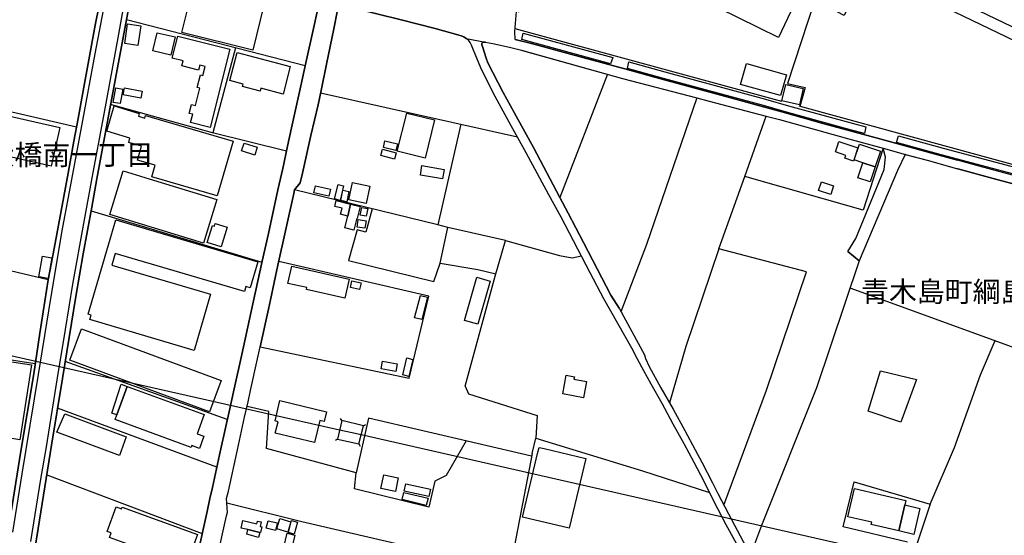
# Model space of a CAD drawing. Extents: x -10 to 410, y -24 to 273.
# Drawn here: x 115 to 267, y 107 to 186 of the extents above; entities that cross this region are included whole.
import ezdxf

# ---------------------------------------------------------------- set-up
doc = ezdxf.new("R2010")
doc.units = 0
for name, color, linetype in [('03_GYOUSEI_POLY', 4, 'Continuous'), ('05_DM_LINE', 7, 'Continuous'), ('06_HOUSE_POLY', 160, 'Continuous'), ('07_HODO_POLY', 1, 'Continuous'), ('08_ROAD_LINE', 3, 'Continuous'), ('09_ROAD_POLY', 5, 'Continuous'), ('13_KASEN_POLY', 253, 'Continuous')]:
    doc.layers.add(name, color=color, linetype=linetype)
doc.styles.add('STD', font='txt')

msp = doc.modelspace()

# ---------------------------------------------------------------- linework, layer by layer
at = {"layer": '05_DM_LINE', "color": 253}
for p, q in [((158.852492, 178.988558), (131.312398, 186.094067)), ((232.322081, 173.496387), (191.207967, 184.691741)), ((148.127737, 181.754281), (144.607366, 168.699608)), ((123.612265, 169.566739), (100.047812, 175.031521)), ((161.232364, 174.859611), (191.572114, 168.043317)), ((222.622759, 150.789418), (226.627683, 161.94946)), ((125.857262, 156.640913), (152.172796, 148.730801)), ((179.657079, 148.590241), (180.82221, 154.109629)), ((211.457894, 151.484638), (207.538064, 141.105771)), ((242.833067, 144.766013), (278.83776, 131.71513)), ((164.167929, 122.879321), (100.047812, 137.355785)), ((146.857358, 124.488525), (121.877832, 133.418213)), ((145.232307, 117.164252), (120.697198, 126.246385)), ((164.487118, 124.355889), (164.282134, 124.668359)), ((167.827999, 123.539402), (168.147359, 123.730949)), ((163.857354, 121.449607), (163.542817, 121.25048)), ((165.847586, 122.500361), (164.167929, 122.879321)), ((167.487107, 122.12519), (165.847586, 122.500361)), ((372.052743, 75.621568), (167.487107, 122.12519)), ((167.152243, 120.726826), (167.352403, 120.406432)), ((119.017542, 115.949512), (142.992133, 106.945755))]:
    msp.add_line(p, q, dxfattribs=at)
for points in [[(129.562462, 246.023743), (129.277208, 244.156501), (134.8779, 241.070557), (140.157164, 240.426152), (146.922815, 238.129134), (155.597565, 236.476866), (162.822103, 235.090215), (169.652177, 233.230725), (181.657129, 227.164429), (194.617061, 220.019817), (197.532129, 219.461195), (245.372792, 195.836281), (268.947236, 184.515869), (284.267575, 175.605819), (305.027376, 165.969025), (318.522504, 159.351858), (332.617079, 153.746343), (353.842657, 145.179941), (366.487191, 140.012126), (386.167988, 132.914368), (393.112267, 130.703478), (399.647268, 129.543169)], [(191.802591, 187.261955), (192.872982, 192.680056), (195.907077, 217.664406), (276.387609, 178.929991), (273.152319, 162.691706), (268.232378, 163.715244), (234.982384, 172.769816)], [(245.267372, 193.910472), (241.922873, 186.769823), (237.427713, 189.195687), (233.217806, 176.285536), (235.932541, 175.68385), (235.127767, 172.730714)], [(165.132728, 187.984736), (166.127844, 187.945634), (173.652277, 186.094067), (178.89244, 184.746346), (180.157134, 184.390984)], [(192.177589, 181.41046), (207.747871, 177.074463), (219.212804, 174.074474), (211.457894, 151.484638)], [(205.447236, 177.715251), (198.122963, 158.699529), (194.052582, 166.406552), (193.347544, 167.691745)], [(155.987206, 165.840179), (144.592725, 168.699608), (128.872926, 173.05886)], [(182.862223, 170.000304), (179.328072, 154.476876), (157.217622, 159.914442)], [(229.897423, 171.246395), (231.967581, 170.711199), (242.457897, 167.824554), (247.942144, 166.308884), (244.892546, 156.781645), (226.627683, 161.94946), (229.897423, 171.246395)], [(169.187434, 156.969058), (168.232281, 153.359631), (166.877842, 153.719127), (165.552686, 149.023806), (178.70296, 145.789379), (179.657079, 148.590241), (185.472572, 147.605805), (188.242084, 146.961228)], [(189.722614, 152.105789), (180.82221, 154.109629), (179.328072, 154.476876)], [(183.497843, 129.621373), (188.142521, 146.609656), (189.722614, 152.105789), (198.047687, 149.781555), (199.997956, 149.414308), (201.437489, 149.699562)], [(117.942327, 137.781599), (119.241989, 146.012104), (100.047812, 150.519839)], [(236.112375, 147.273698), (222.622759, 150.789418), (217.542966, 135.75416), (215.002897, 127.058911)], [(153.512594, 142.953376), (153.203052, 141.51212), (151.937324, 135.71523), (174.887516, 130.879178), (177.917822, 143.519922), (154.782111, 148.824508)], [(244.247968, 148.96524), (237.652333, 129.375393), (229.217706, 108.164285), (227.50756, 103.621238)], [(223.413064, 111.273828), (229.977349, 129.035535), (236.112375, 147.273698)], [(100.047812, 136.875366), (107.787908, 134.590234), (117.252791, 133.140883)], [(255.212674, 111.449528), (258.96266, 120.203516), (262.982397, 131.375271), (265.197249, 136.660392)], [(245.627729, 125.762005), (247.542858, 131.996422), (253.078092, 130.640949), (250.682373, 124.070635), (245.627729, 125.762005)], [(183.497843, 129.621373), (184.007718, 128.449524), (194.617061, 125.105714), (194.427581, 121.63702)], [(193.757682, 118.855794), (168.637596, 124.695576), (166.703003, 116.281619), (152.892476, 120.055032), (153.242154, 125.719113), (149.892487, 126.512002)], [(167.827999, 123.539402), (164.487118, 124.355889), (163.857354, 121.449607), (167.152243, 120.726826), (167.827999, 123.539402)], [(193.837781, 119.285398), (194.427581, 121.63702), (210.86706, 116.570662), (221.182365, 113.238566)], [(183.652184, 121.203282), (180.567273, 115.887155), (178.852477, 115.01968), (177.912999, 110.996498), (166.437386, 113.816653), (166.703003, 116.281619)], [(193.837781, 119.285398), (188.867025, 93.340039), (188.078098, 93.640796), (184.112104, 76.801169)], [(251.697298, 105.605613), (241.777146, 107.949655), (243.492114, 114.914261), (255.212674, 111.449528), (253.042952, 104.980672)], [(146.787939, 111.676215), (158.352436, 108.800939), (190.397336, 101.34024)]]:
    msp.add_lwpolyline(points, dxfattribs=at)
at = {"layer": '06_HOUSE_POLY', "color": 255}
for points in [[(231.837701, 183.355733), (194.813432, 201.609744), (195.622857, 203.734679), (200.953109, 214.015877), (225.233453, 201.984743), (237.797716, 195.996478), (231.837701, 183.355733)], [(141.353474, 190.176161), (141.618057, 191.218991), (152.493018, 188.371448), (150.773398, 181.426135), (139.853479, 184.129157), (141.353474, 190.176161)], [(133.063368, 182.125317), (131.033173, 182.430036), (131.493094, 185.469127), (133.523288, 185.164408), (133.063368, 182.125317)], [(138.143506, 180.640998), (135.368137, 181.301078), (136.042859, 184.109692), (138.818228, 183.449612), (138.143506, 180.640998)], [(144.217726, 169.488535), (141.193277, 170.250245), (141.518494, 171.535438), (140.983298, 171.664457), (141.32798, 173.051108), (141.962739, 172.890911), (142.638494, 175.574468), (142.223532, 175.68006), (142.712736, 177.625334), (143.098587, 177.523703), (143.443269, 178.906565), (142.598531, 179.121366), (142.403194, 178.355866), (139.837804, 178.996482), (140.033141, 179.781619), (138.353312, 180.199509), (139.203045, 183.578459), (147.24786, 181.558944), (144.217726, 169.488535)], [(155.46269, 174.660484), (152.018456, 175.551042), (151.903217, 175.09405), (149.193305, 175.801156), (149.297692, 176.199581), (147.263535, 176.726853), (148.382674, 181.043213), (156.568221, 178.926029), (155.46269, 174.660484)], [(232.148448, 174.414332), (225.962779, 176.148766), (226.863327, 179.359767), (233.047618, 177.625334), (232.148448, 174.414332)], [(235.03785, 172.980828), (232.353432, 173.601807), (232.943232, 176.141014), (235.622827, 175.519864), (235.03785, 172.980828)], [(130.348461, 173.183917), (129.273246, 173.363578), (129.648245, 175.605819), (130.728455, 175.426157), (130.348461, 173.183917)], [(133.547748, 174.043296), (130.818199, 174.551103), (131.013536, 175.605819), (133.743085, 175.101801), (133.547748, 174.043296)], [(145.308443, 158.965146), (135.202945, 161.910531), (135.723499, 163.695607), (132.988093, 164.488668), (133.613205, 166.633067), (131.648295, 167.211327), (131.842598, 167.875369), (128.302591, 168.94955), (129.433443, 172.816669), (133.273347, 171.648782), (133.14829, 171.22693), (134.127903, 170.941676), (134.242969, 171.336312), (147.762557, 167.394778), (145.308443, 158.965146)], [(177.328022, 164.793214), (173.058515, 165.844141), (174.502871, 171.71131), (178.773239, 170.660556), (177.328022, 164.793214)], [(119.693297, 163.53162), (110.828033, 165.56681), (112.188329, 171.508222), (121.058416, 169.476822), (119.693297, 163.53162)], [(151.077945, 165.25813), (149.052573, 165.906497), (149.433428, 167.105735), (151.462762, 166.461329), (151.077945, 165.25813)], [(172.837857, 165.969025), (170.908086, 166.426017), (171.148382, 167.445593), (173.07798, 166.996353), (172.837857, 165.969025)], [(243.368091, 164.316758), (242.063433, 164.754285), (242.207783, 165.183888), (240.598579, 165.730797), (240.907948, 166.679921), (241.118099, 167.340173), (244.052631, 166.351948), (243.368091, 164.316758)], [(172.637524, 164.621476), (170.528265, 165.19164), (170.792848, 166.168324), (172.903141, 165.60574), (172.637524, 164.621476)], [(244.822955, 164.05493), (243.507617, 164.496419), (244.327894, 166.94571), (247.547681, 165.863605), (246.728437, 163.414315), (244.822955, 164.05493)], [(246.728437, 163.414315), (245.962937, 161.137107), (244.058488, 161.769798), (244.822955, 164.05493), (246.728437, 163.414315)], [(143.177652, 151.664472), (128.733228, 156.101927), (130.802696, 162.84019), (134.823123, 161.609774), (145.247982, 158.414448), (143.177652, 151.664472)], [(180.023292, 161.60185), (176.613165, 162.176147), (176.863106, 163.625327), (180.262554, 163.043278), (180.023292, 161.60185)], [(168.233314, 157.801048), (165.573184, 158.379308), (166.153166, 161.023763), (168.813296, 160.445676), (168.233314, 157.801048)], [(239.868218, 159.156521), (237.993053, 159.769921), (238.438504, 161.140896), (240.313325, 160.523707), (239.868218, 159.156521)], [(162.502743, 158.910541), (160.202969, 159.418349), (160.443264, 160.496491), (162.738215, 159.984722), (162.502743, 158.910541)], [(164.243032, 158.273716), (163.38262, 158.484728), (163.922811, 160.69958), (164.778228, 160.496491), (164.243032, 158.273716)], [(165.28793, 158.051162), (164.353448, 158.234614), (164.672808, 159.820563), (165.608324, 159.63315), (165.28793, 158.051162)], [(165.853442, 157.695629), (165.412987, 155.851813), (164.308489, 156.121392), (164.542928, 157.086191), (163.443254, 157.351808), (163.658055, 158.230824), (165.853442, 157.695629)], [(165.853442, 157.695629), (167.308478, 157.344057), (166.8632, 155.500241), (166.818241, 155.508165), (166.382609, 153.691739), (164.978388, 154.023674), (165.412987, 155.851813), (165.853442, 157.695629)], [(168.247956, 155.816673), (167.34758, 156.004259), (167.592699, 157.18007), (168.493075, 156.996446), (168.247956, 155.816673)], [(141.738118, 135.156608), (125.65314, 139.890858), (125.858295, 140.578499), (125.3827, 140.719059), (129.658063, 155.246338), (151.552679, 148.801081), (150.377729, 144.804942), (149.728328, 144.99649), (149.502847, 144.234779), (129.573142, 150.101949), (129.037946, 148.289312), (144.288006, 143.801042), (141.738118, 135.156608)], [(168.063299, 153.984744), (166.8632, 154.160444), (167.033043, 155.308866), (168.233314, 155.129205), (168.063299, 153.984744)], [(145.908062, 151.129277), (143.762629, 151.793319), (144.563441, 154.375245), (144.867988, 154.281539), (144.993045, 154.691678), (146.837721, 154.121342), (145.908062, 151.129277)], [(119.233204, 146.234657), (117.79281, 146.488561), (118.363146, 149.668212), (119.802679, 149.414308), (119.233204, 146.234657)], [(164.978388, 143.195566), (159.057475, 144.531574), (159.122932, 144.820618), (156.203041, 145.48087), (156.797664, 148.125326), (165.637607, 146.129237), (164.978388, 143.195566)], [(167.243022, 144.531574), (165.818302, 144.855758), (166.058426, 145.894798), (167.483317, 145.570615), (167.243022, 144.531574)], [(185.452935, 139.176173), (183.408099, 139.765974), (185.318232, 146.426032), (187.368064, 145.836232), (185.452935, 139.176173)], [(176.85346, 139.898782), (175.733287, 140.191787), (176.617988, 143.629304), (177.733337, 143.34405), (176.85346, 139.898782)], [(144.097492, 125.695687), (122.573052, 133.6449), (124.353478, 138.476819), (145.882741, 130.523816), (144.097492, 125.695687)], [(105.068178, 123.016092), (108.113125, 134.226949), (116.682456, 132.945546), (114.852421, 121.344187), (105.068178, 123.016092)], [(174.828088, 131.141005), (173.8924, 131.363558), (174.518374, 133.984759), (175.453029, 133.762033), (174.828088, 131.141005)], [(172.80754, 131.906505), (170.547729, 132.316816), (170.757708, 133.480741), (173.017518, 133.074565), (172.80754, 131.906505)], [(201.752715, 127.855762), (198.573065, 128.449524), (199.113083, 131.328418), (200.353318, 131.094151), (200.278215, 130.695554), (202.212636, 130.33623), (201.752715, 127.855762)], [(129.823083, 125.203383), (129.033123, 125.496388), (130.507624, 129.926092), (131.422814, 129.586233), (129.823083, 125.203383)], [(129.823083, 125.203383), (131.422814, 129.586233), (143.283072, 125.254198), (142.203034, 122.293311), (143.25775, 121.91056), (142.578033, 120.043319), (141.372938, 120.484635), (141.273375, 120.203516), (129.557467, 124.480774), (129.823083, 125.203383)], [(160.273249, 120.930086), (154.252772, 122.379093), (154.682548, 124.164342), (154.217632, 124.281475), (154.972453, 127.418235), (162.153238, 125.683974), (161.792881, 124.195692), (161.103345, 124.363468), (160.273249, 120.930086)], [(130.217719, 118.976717), (120.577998, 122.543424), (121.82805, 125.375293), (131.287938, 121.836146), (130.217719, 118.976717)], [(199.538036, 107.734682), (192.347605, 109.44965), (194.688375, 119.246468), (194.912995, 120.195592), (195.693309, 120.011968), (202.102393, 118.480623), (199.538036, 107.734682)], [(172.762581, 113.414266), (170.542906, 113.886933), (170.977505, 115.965015), (173.198041, 115.496482), (172.762581, 113.414266)], [(177.932464, 112.640842), (174.127873, 113.441827), (174.367996, 114.578364), (178.162941, 113.76601), (177.932464, 112.640842)], [(251.283198, 111.336184), (250.35819, 107.328505), (246.10832, 108.316903), (246.188246, 108.660379), (242.523353, 109.512006), (243.533111, 113.863506), (251.443395, 112.035539), (251.283198, 111.336184)], [(177.528182, 111.265904), (173.79766, 112.156462), (174.063449, 113.269916), (177.792765, 112.391073), (177.528182, 111.265904)], [(140.752821, 102.734814), (136.872955, 104.156605), (136.602515, 103.426245), (128.717725, 106.31668), (128.972489, 107.0119), (128.318266, 107.250301), (129.717664, 111.058854), (130.568258, 110.750174), (130.662998, 111.012001), (142.233351, 106.76971), (140.752821, 102.734814)], [(251.283198, 111.336184), (253.582799, 110.804951), (252.658135, 106.801061), (250.35819, 107.328505), (251.283198, 111.336184)], [(150.038043, 107.523842), (148.967651, 107.773611), (149.233268, 108.925996), (151.392482, 108.414399), (151.497902, 108.855716), (152.068237, 108.726869), (151.903217, 108.015801), (152.172796, 107.949655), (151.967641, 107.074601), (151.858259, 107.101817), (150.038043, 107.523842)], [(154.297731, 107.394995), (152.863193, 107.730892), (153.137595, 108.906703), (154.573166, 108.570462), (154.297731, 107.394995)], [(156.177547, 107.148671), (154.507709, 107.640975), (154.972453, 109.234676), (156.642463, 108.746506), (156.177547, 107.148671)], [(157.158021, 106.836201), (156.267464, 107.074601), (156.773376, 108.933919), (157.658077, 108.695519), (157.158021, 106.836201)], [(150.038043, 107.523842), (151.858259, 107.101817), (151.6376, 106.324604), (149.842706, 106.824487), (150.038043, 107.523842)], [(156.76752, 104.519718), (155.552607, 104.804972), (156.057486, 106.965047), (157.27326, 106.680138), (156.76752, 104.519718)]]:
    msp.add_lwpolyline(points, close=True, dxfattribs=at)
at = {"layer": '07_HODO_POLY', "color": 253}
for points in [[(129.092723, 198.234756), (126.482374, 185.254153), (124.612204, 175.168292), (123.852389, 170.890861), (123.212807, 167.375313), (122.337752, 162.468981), (120.157179, 150.844023), (119.241989, 146.012104), (117.942327, 137.781599), (117.017491, 131.54322), (114.987124, 119.301245), (113.397385, 109.269816)], [(116.542929, 105.69553), (118.092706, 115.328361), (118.932448, 119.953402), (120.703054, 130.945668), (121.932437, 138.390864), (123.047786, 145.37924), (124.762583, 154.699601), (125.997994, 161.734658), (127.812354, 171.301172), (130.117122, 183.886967), (132.157136, 195.234767)], [(113.792882, 107.144881), (115.237238, 116.148638), (117.741995, 131.426086), (119.33294, 141.265968), (121.352455, 153.308988), (123.057433, 162.320669), (124.59274, 170.566678), (126.492021, 180.879226), (128.20785, 190.066779)], [(131.522377, 187.230777), (128.742013, 172.363639), (126.747991, 161.590137), (125.967677, 157.21521), (124.62788, 150.04321), (123.502884, 143.44947), (121.457875, 130.824573), (119.75772, 120.554915), (117.68739, 107.679905), (116.578069, 100.719089)]]:
    msp.add_lwpolyline(points, dxfattribs=at)
at = {"layer": '08_ROAD_LINE', "color": 253}
for p, q in [((242.512674, 150.371356), (244.247968, 148.96524)), ((117.942327, 137.781599), (119.241989, 146.012104))]:
    msp.add_line(p, q, dxfattribs=at)
for points in [[(191.24793, 183.078403), (191.17765, 184.308819), (191.432587, 187.355834), (186.81237, 188.539396), (182.217646, 189.726921), (181.572207, 189.918296), (180.932453, 191.254131), (181.078008, 191.879244), (183.012602, 199.941801), (186.71763, 215.461267), (187.667787, 219.480832), (183.328, 221.449532), (175.087849, 225.180054), (159.887571, 232.058876), (154.357331, 234.570695), (153.072138, 229.183944), (152.057558, 225.180054), (151.642424, 223.531576), (150.537926, 218.910497), (148.322213, 209.691766), (146.012621, 200.070648), (145.852424, 199.363542)], [(126.482374, 185.254153), (129.092723, 198.234756), (128.807469, 198.293323), (123.907166, 199.273797), (109.942299, 202.226933), (109.737143, 202.269824), (102.197207, 203.738641), (99.492118, 204.035436)], [(132.717653, 194.015892), (131.522377, 187.230777), (128.742013, 172.363639), (126.747991, 161.590137), (125.967677, 157.21521), (124.62788, 150.04321), (123.502884, 143.44947), (121.457875, 130.824573), (119.75772, 120.554915), (117.68739, 107.679905), (116.578069, 100.719089), (116.157079, 97.96129), (117.282075, 95.851858), (121.822194, 94.191667)], [(142.247993, 103.578518), (143.742131, 110.316781), (144.152269, 112.309079), (144.557585, 114.04334), (145.647268, 119.059055), (146.732301, 123.894935), (147.067337, 125.453497), (147.89726, 129.218986), (149.067215, 134.500317), (150.522423, 141.125236), (152.212759, 148.906501), (153.1922, 153.168256), (154.657054, 159.871379), (155.407052, 163.199513), (156.152226, 166.605851), (156.772343, 169.429968), (158.187416, 175.910537), (158.957912, 179.484652), (160.117014, 184.746346), (161.288002, 189.969111), (161.392388, 190.558911)], [(165.132728, 187.984736), (164.647314, 187.965099), (164.203069, 187.820577), (163.857354, 187.570635), (163.257735, 184.699493), (162.147381, 179.238672), (161.307467, 175.211183), (160.837728, 173.004255), (159.742015, 168.254157), (158.447176, 162.461229), (158.078034, 160.968986), (157.217622, 159.914442), (157.122881, 159.32447), (154.662911, 148.301025), (153.512594, 142.953376)], [(180.157134, 184.390984), (178.89244, 184.746346), (173.652277, 186.094067), (166.127844, 187.945634), (165.132728, 187.984736)], [(119.241989, 146.012104), (120.157179, 150.844023), (122.337752, 162.468981), (123.212807, 167.375313), (123.852389, 170.890861), (124.612204, 175.168292), (126.482374, 185.254153)], [(183.297683, 183.461325), (183.037923, 183.58621), (182.377843, 183.765872), (180.157134, 184.390984)], [(209.203079, 135.504218), (204.887408, 143.090146), (202.797613, 147.10196), (198.307448, 155.680075), (196.432454, 159.14877), (192.902265, 165.613664), (190.62299, 169.78154), (188.147344, 174.273773), (186.072191, 178.343981), (185.187318, 180.523692), (184.707933, 181.656612), (184.492098, 182.199559), (184.287976, 182.605736), (184.012541, 182.941805), (183.692319, 183.219135), (183.297683, 183.461325)], [(191.392452, 171.238643), (191.087733, 171.789342), (189.352439, 174.890961), (187.022348, 179.461225), (186.772407, 180.168331), (186.167792, 181.988547), (186.082871, 182.238661), (186.072191, 182.426074), (186.127829, 182.535456), (186.197076, 182.601946), (186.362096, 182.676188)], [(186.362096, 182.676188), (186.642527, 182.668264), (187.802662, 182.449501), (190.357373, 181.89484), (192.177589, 181.41046)], [(191.24793, 183.078403), (193.757682, 182.441749), (199.752837, 180.816698), (208.157148, 178.519853), (212.917925, 177.191768), (222.953144, 174.461186), (232.312435, 171.910437), (238.857427, 170.066794), (247.417801, 167.734637), (255.262627, 165.60195), (259.412934, 164.465241)], [(192.177589, 181.41046), (192.487131, 181.328467), (207.747871, 177.074463), (219.212804, 174.074474)], [(219.212804, 174.074474), (221.152393, 173.570629), (228.712655, 171.551114), (229.897423, 171.246395)], [(198.122963, 158.699529), (194.052582, 166.406552), (191.392452, 171.238643)], [(229.897423, 171.246395), (231.967581, 170.711199), (242.457897, 167.824554), (247.942144, 166.308884)], [(242.512674, 150.371356), (243.722591, 152.398794), (248.092695, 163.015889), (248.312492, 164.94566), (247.942144, 166.308884)], [(251.367258, 165.36355), (250.177667, 162.879291), (244.247968, 148.96524)], [(251.367258, 165.36355), (254.927764, 164.398751), (259.412934, 163.156622)], [(322.821984, 147.359653), (317.982313, 148.719088), (303.407148, 152.539354), (288.087842, 156.734619), (280.542738, 158.76602), (277.362226, 159.539444), (275.477414, 160.105817), (262.74193, 163.543334), (259.412934, 164.465241)], [(287.637568, 155.726929), (282.457867, 157.140968), (278.867044, 158.031525), (277.052512, 158.586186), (272.828136, 159.558908), (265.467689, 161.488679), (259.452897, 163.140946), (259.412934, 163.156622)], [(207.237307, 141.648718), (205.987082, 143.683908), (201.757883, 151.793319), (199.407122, 156.281589), (198.122963, 158.699529)], [(153.512594, 142.953376), (153.203052, 141.51212), (151.937324, 135.71523)], [(207.237307, 141.648718), (211.157137, 134.469139), (211.307688, 133.92602), (211.897488, 132.660464), (213.672746, 129.394858), (215.567204, 126.070685), (217.357275, 122.816621), (218.96269, 119.844192), (220.007587, 117.91046), (221.632639, 114.738561), (222.46773, 113.078369), (224.102428, 109.949533), (226.392383, 105.703453), (228.062565, 102.586331), (229.777189, 99.285585), (232.282118, 94.601978), (234.43737, 90.570527), (237.737082, 84.609823), (239.347664, 81.820673), (242.09754, 77.015799)], [(100.047812, 102.180154), (107.217573, 99.496425), (110.02722, 98.477021), (111.93253, 100.039372), (112.147332, 101.500437), (113.397385, 109.269816), (114.987124, 119.301245), (117.017491, 131.54322), (117.942327, 137.781599)], [(141.217737, 87.039304), (141.637522, 89.129099), (143.862192, 99.289374), (144.107311, 100.476899), (145.097603, 102.293153), (145.247982, 102.910514), (146.74212, 109.648777), (146.872861, 110.226864), (146.752799, 112.304945), (147.01256, 113.465253), (148.417814, 119.844192), (149.522312, 124.851811), (150.047689, 127.22686), (150.447148, 128.969044), (151.527185, 133.844027), (151.937324, 135.71523)], [(248.222575, 62.718997), (245.217763, 68.316588), (243.232354, 71.980792), (241.657256, 75.051061), (238.102262, 81.593986), (235.46263, 86.47672), (233.247778, 90.543311), (231.472521, 93.836133), (229.217706, 98.090137), (226.192223, 103.879275), (223.747928, 108.250412), (221.847613, 111.894979), (220.342795, 114.933898), (218.827987, 117.87911), (217.252889, 120.7661), (215.583051, 123.769878), (213.872906, 126.988631), (212.187565, 129.968983), (211.037937, 132.019849), (210.067453, 133.801135), (209.203079, 135.504218)]]:
    msp.add_lwpolyline(points, dxfattribs=at)
at = {"layer": '09_ROAD_POLY', "color": 7}
for points in [[(109.942299, 202.226933), (123.907166, 199.273797), (128.807469, 198.293323), (129.092723, 198.234756), (126.482374, 185.254153), (124.612204, 175.168292), (123.852389, 170.890861), (123.212807, 167.375313), (122.337752, 162.468981), (120.157179, 150.844023), (119.241989, 146.012104), (117.942327, 137.781599), (117.017491, 131.54322), (114.987124, 119.301245), (113.397385, 109.269816)], [(161.288002, 189.969111), (160.117014, 184.746346), (158.957912, 179.484652), (158.187416, 175.910537), (156.772343, 169.429968), (156.152226, 166.605851), (155.407052, 163.199513), (154.657054, 159.871379), (153.1922, 153.168256), (152.212759, 148.906501), (150.522423, 141.125236), (149.067215, 134.500317), (147.89726, 129.218986), (147.067337, 125.453497), (146.732301, 123.894935), (145.647268, 119.059055), (144.557585, 114.04334), (144.152269, 112.309079), (143.742131, 110.316781), (142.247993, 103.578518)], [(116.578069, 100.719089), (117.68739, 107.679905), (119.75772, 120.554915), (121.457875, 130.824573), (123.502884, 143.44947), (124.62788, 150.04321), (125.967677, 157.21521), (126.747991, 161.590137), (128.742013, 172.363639), (131.522377, 187.230777)], [(145.247982, 102.910514), (146.74212, 109.648777), (146.872861, 110.226864), (146.752799, 112.304945), (147.01256, 113.465253), (148.417814, 119.844192), (149.522312, 124.851811), (150.047689, 127.22686), (150.447148, 128.969044), (151.527185, 133.844027), (151.937324, 135.71523), (153.203052, 141.51212), (153.512594, 142.953376), (154.662911, 148.301025), (157.122881, 159.32447), (157.217622, 159.914442), (158.078034, 160.968986), (158.447176, 162.461229), (159.742015, 168.254157), (160.837728, 173.004255), (161.307467, 175.211183), (162.147381, 179.238672), (163.257735, 184.699493), (163.857354, 187.570635)], [(166.127844, 187.945634), (173.652277, 186.094067), (178.89244, 184.746346), (180.157134, 184.390984), (182.377843, 183.765872), (183.037923, 183.58621), (183.297683, 183.461325), (183.692319, 183.219135), (186.642527, 182.668264), (187.802662, 182.449501), (190.357373, 181.89484), (192.177589, 181.41046), (192.487131, 181.328467), (207.747871, 177.074463), (219.212804, 174.074474), (221.152393, 173.570629), (228.712655, 171.551114), (229.897423, 171.246395), (231.967581, 170.711199), (242.457897, 167.824554), (247.942144, 166.308884), (251.381727, 165.35976), (254.927764, 164.398751), (259.412934, 163.156622), (259.452897, 163.140946), (265.467689, 161.488679), (272.828136, 159.558908)], [(275.477414, 160.105817), (262.74193, 163.543334), (259.412934, 164.465241), (255.262627, 165.60195), (247.417801, 167.734637), (238.857427, 170.066794), (232.312435, 171.910437), (222.953144, 174.461186), (212.917925, 177.191768), (208.157148, 178.519853), (199.752837, 180.816698), (193.757682, 182.441749), (191.24793, 183.078403), (191.17765, 184.308819), (191.432587, 187.355834)], [(226.192223, 103.879275), (223.747928, 108.250412), (221.847613, 111.894979), (220.342795, 114.933898), (218.827987, 117.87911), (217.252889, 120.7661), (215.583051, 123.769878), (213.872906, 126.988631), (212.187565, 129.968983), (211.037937, 132.019849), (210.067453, 133.801135), (209.203079, 135.504218), (204.887408, 143.090146), (202.797613, 147.10196), (198.307448, 155.680075), (196.432454, 159.14877), (192.902265, 165.613664), (190.62299, 169.78154), (188.147344, 174.273773), (186.072191, 178.343981), (185.187318, 180.523692), (184.707933, 181.656612), (184.492098, 182.199559), (184.287976, 182.605736), (184.012541, 182.941805), (183.692319, 183.219135), (183.692319, 183.219135), (186.642527, 182.668264), (186.362096, 182.676188), (186.197076, 182.601946), (186.127829, 182.535456), (186.072191, 182.426074), (186.082871, 182.238661), (186.167792, 181.988547), (186.772407, 180.168331), (187.022348, 179.461225), (189.352439, 174.890961), (191.087733, 171.789342), (191.392452, 171.238643), (194.052582, 166.406552), (198.122963, 158.699529), (199.407122, 156.281589), (201.757883, 151.793319), (205.987082, 143.683908), (207.237307, 141.648718), (211.157137, 134.469139), (211.307688, 133.92602), (211.897488, 132.660464), (213.672746, 129.394858), (215.567204, 126.070685), (217.357275, 122.816621), (218.96269, 119.844192), (220.007587, 117.91046), (221.632639, 114.738561), (222.46773, 113.078369), (224.102428, 109.949533), (226.392383, 105.703453)]]:
    msp.add_lwpolyline(points, dxfattribs=at)
msp.add_lwpolyline([(251.381727, 165.35976), (251.367258, 165.36355), (250.177667, 162.879291), (244.247968, 148.96524), (242.512674, 150.371356), (243.722591, 152.398794), (248.092695, 163.015889), (248.312492, 164.94566), (247.942144, 166.308884), (251.381727, 165.35976)], close=True, dxfattribs=at)
at = {"layer": '13_KASEN_POLY', "color": 7}
for points in [[(206.281982, 180.273751), (205.937473, 179.293277), (192.247869, 183.051015), (192.447168, 184.054915), (206.281982, 180.273751)], [(245.262549, 169.590165), (245.057566, 168.555086), (243.097651, 169.101823), (233.042795, 171.840157), (229.50296, 172.875236), (214.092703, 177.054998), (208.527151, 178.586171), (208.762451, 179.601957), (214.282183, 178.090077), (229.812329, 173.879137), (233.337695, 172.851809), (243.377737, 170.109686), (245.262549, 169.590165)], [(273.007625, 162.078479), (272.717548, 161.070616), (256.897325, 165.289308), (250.031939, 167.183938), (250.317193, 168.195591), (257.177756, 166.301133), (273.007625, 162.078479)]]:
    msp.add_lwpolyline(points, close=True, dxfattribs=at)

# ---------------------------------------------------------------- texts
at = {"layer": '03_GYOUSEI_POLY', "color": 7, "char_height": 3.149801, "attachment_point": 1, "style": 'STD'}
for s, insert in [('\\fMS Gothic|b0|i0|c128;\\H3.1498;\\C31;大橋南一丁目', (109.746962, 166.876931)), ('\\fMS Gothic|b0|i0|c128;\\H3.1498;\\C31;青木島町綱島', (244.553893, 145.780544))]:
    msp.add_mtext(s, dxfattribs=dict(at, insert=insert))

doc.saveas('drawing.dxf')
